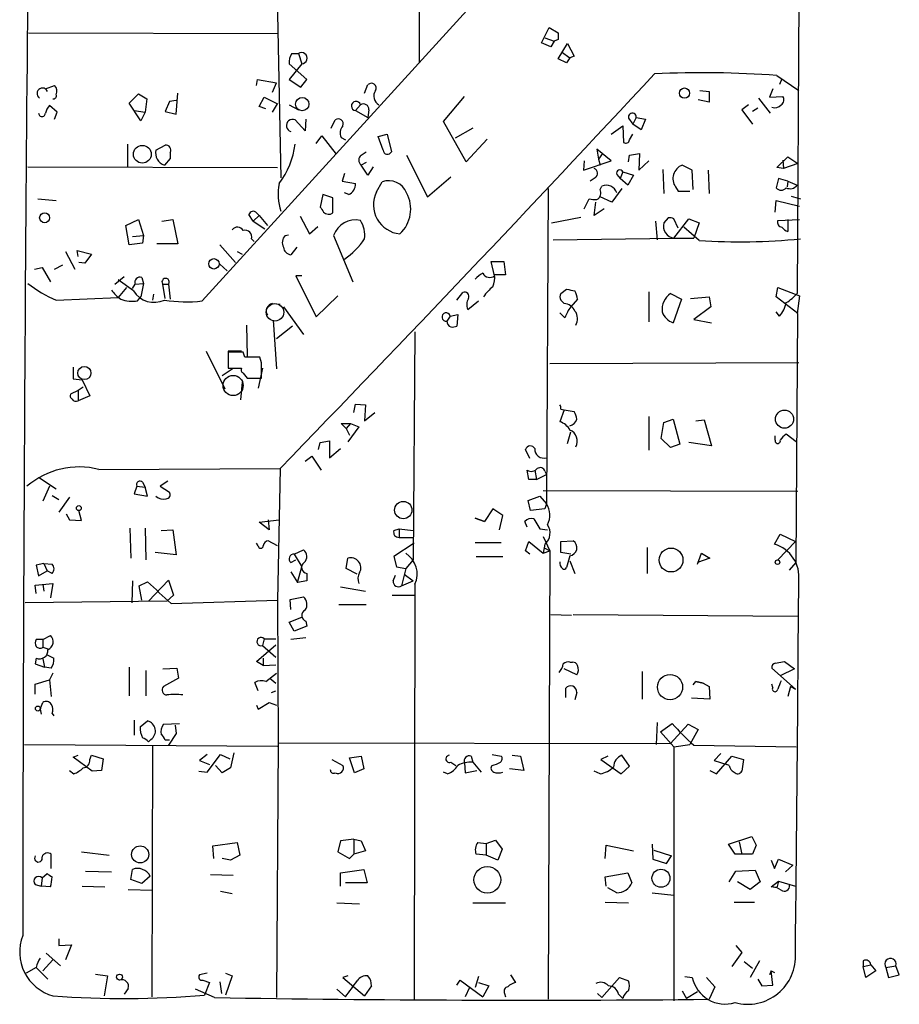
# Model space of a CAD drawing. Extents: x 4 to 732, y 0 to 931.
# Drawn here: x 174 to 263, y 430 to 530 of the extents above; entities that cross this region are included whole.
import ezdxf

# ---------------------------------------------------------------- set-up
doc = ezdxf.new("R2010")
doc.units = 0
doc.header["$MEASUREMENT"] = 0
doc.layers.add('MAIN', color=5, linetype='CONTINUOUS')

msp = doc.modelspace()

# ---------------------------------------------------------------- linework, layer by layer
at = {"layer": 'MAIN'}
for p, q in [((252.8147, 587.8407), (252.3067, 501.9887)), ((214.0373, 586.4014), (214.122, 525.272)), ((199.7287, 535.0087), (200.152, 513.6727)), ((219.2867, 530.9447), (192.1933, 501.2267)), ((174.6673, 528.32), (199.898, 528.2354)), ((226.4833, 527.304), (227.2453, 528.828)), ((227.2453, 528.828), (228.1767, 528.32)), ((227.4147, 526.8807), (226.4833, 527.304)), ((226.822, 527.812), (227.7533, 527.4734)), ((227.7533, 527.4734), (227.4147, 526.8807)), ((228.1767, 527.6427), (227.7533, 527.4734)), ((228.1767, 525.6954), (229.108, 527.2194)), ((229.108, 527.2194), (229.7853, 525.9494)), ((201.2527, 526.2034), (201.93, 526.2034)), ((201.93, 526.2034), (202.2687, 525.1874)), ((228.5153, 526.3727), (229.362, 525.78)), ((202.2687, 525.1874), (200.9987, 523.5787)), ((202.7767, 523.5787), (200.9987, 525.1874)), ((229.0233, 525.272), (228.1767, 525.6954)), ((229.362, 525.78), (229.0233, 525.272)), ((229.7853, 525.9494), (229.362, 525.78)), ((197.6967, 522.986), (197.7813, 523.5787)), ((197.7813, 523.5787), (199.7287, 523.24)), ((199.3053, 522.3087), (199.7287, 523.24)), ((200.9987, 523.5787), (202.184, 522.8167)), ((202.184, 522.8167), (202.7767, 523.5787)), ((208.6187, 522.224), (208.9573, 523.0707)), ((250.2747, 524.002), (252.476, 522.478)), ((250.7827, 523.6634), (250.5287, 523.0707)), ((176.3607, 522.6474), (177.292, 522.986)), ((176.3607, 522.6474), (176.53, 522.3934)), ((184.8273, 521.208), (185.7587, 522.1394)), ((185.7587, 522.1394), (186.6053, 521.6314)), ((189.5687, 520.1074), (189.738, 522.224)), ((242.4853, 522.478), (243.4167, 522.3934)), ((243.4167, 522.3934), (243.4167, 521.2927)), ((249.8513, 522.6474), (249.5127, 521.8007)), ((186.0127, 519.43), (184.8273, 521.208)), ((186.6053, 521.6314), (186.436, 520.2767)), ((188.8913, 521.3774), (188.468, 520.3614)), ((189.5687, 521.462), (188.8913, 521.3774)), ((197.9507, 520.8694), (198.4587, 521.8007)), ((198.4587, 521.8007), (199.8133, 521.1234)), ((199.3053, 520.2767), (199.8133, 521.1234)), ((216.5773, 519.3454), (218.694, 521.8854)), ((243.4167, 521.2927), (242.316, 521.5467)), ((248.412, 521.716), (249.5973, 520.192)), ((249.5127, 521.8007), (250.8673, 521.8854)), ((177.546, 520.2767), (176.784, 520.954)), ((177.292, 519.5994), (177.546, 520.2767)), ((185.3353, 520.446), (186.436, 520.2767)), ((186.436, 520.2767), (186.0127, 519.43)), ((188.468, 520.3614), (189.5687, 520.1074)), ((198.628, 520.6154), (197.9507, 520.8694)), ((200.9987, 521.0387), (201.93, 520.5307)), ((208.1953, 521.0387), (207.6873, 520.446)), ((207.6873, 520.446), (208.9573, 519.7687)), ((209.042, 520.5307), (208.9573, 519.7687)), ((247.396, 521.0387), (246.7187, 520.5307)), ((246.7187, 520.5307), (247.8193, 519.0914)), ((248.3273, 520.7), (247.8193, 520.3614)), ((202.6073, 518.414), (201.5913, 519.5147)), ((202.692, 519.5994), (202.6073, 518.414)), ((205.232, 518.668), (205.6553, 519.5147)), ((218.8633, 515.2814), (216.5773, 519.3454)), ((235.2887, 519.684), (235.712, 519.0914)), ((236.0507, 519.7687), (235.712, 519.0914)), ((236.5587, 518.4987), (235.712, 519.0914)), ((236.0507, 519.7687), (236.982, 519.5994)), ((236.982, 519.5994), (236.5587, 518.4987)), ((219.5407, 518.668), (217.7627, 517.652)), ((233.5107, 518.0754), (234.696, 518.922)), ((234.696, 518.922), (234.7807, 517.2287)), ((203.708, 517.144), (204.3007, 517.906)), ((204.3007, 517.906), (205.74, 516.0434)), ((206.248, 517.7367), (206.6713, 517.4827)), ((209.9733, 517.8214), (210.9047, 518.0754)), ((210.4813, 516.4667), (209.9733, 517.8214)), ((210.9047, 518.0754), (211.328, 516.2974)), ((220.98, 517.5674), (218.8633, 515.2814)), ((235.3733, 517.4827), (235.712, 518.0754)), ((184.658, 517.0594), (184.658, 514.7734)), ((187.5367, 516.4667), (188.468, 516.9747)), ((188.976, 516.2127), (188.976, 515.62)), ((208.28, 515.9587), (208.788, 516.2974)), ((233.5107, 515.366), (232.0713, 516.5514)), ((232.0713, 516.5514), (232.2407, 515.5354)), ((232.664, 516.128), (232.2407, 515.5354)), ((235.3733, 515.9587), (236.3893, 516.128)), ((236.3893, 516.128), (236.3047, 514.4347)), ((188.976, 515.62), (188.3833, 514.9427)), ((208.788, 515.1967), (208.28, 514.9427)), ((212.852, 515.9587), (214.9687, 511.7254)), ((230.8013, 515.366), (230.7167, 514.4347)), ((230.7167, 514.4347), (233.5107, 515.366)), ((232.2407, 515.5354), (232.41, 514.9427)), ((235.2887, 515.2814), (235.3733, 515.9587)), ((236.3047, 514.4347), (237.3207, 515.366)), ((250.2747, 514.6887), (251.3753, 515.7894)), ((250.8673, 515.4507), (250.952, 514.604)), ((252.3913, 515.112), (250.952, 514.604)), ((251.3753, 515.7894), (252.3913, 515.112)), ((174.5827, 514.7734), (199.8133, 514.6887)), ((208.9573, 513.9267), (208.28, 514.9427)), ((209.4653, 514.7734), (208.9573, 513.9267)), ((234.696, 514.2654), (234.442, 513.588)), ((234.696, 514.2654), (235.7967, 513.9267)), ((238.76, 514.5194), (238.8447, 512.064)), ((241.7233, 514.4347), (240.7073, 514.9427)), ((241.808, 512.4874), (241.7233, 514.4347)), ((243.332, 514.4347), (243.4167, 512.064)), ((250.952, 514.604), (250.2747, 514.6887)), ((206.5867, 514.096), (206.3327, 513.334)), ((206.3327, 513.334), (207.6873, 513.08)), ((209.804, 512.2334), (210.3967, 513.2494)), ((214.9687, 511.7254), (217.3393, 513.7574)), ((231.902, 513.6727), (231.394, 513.334)), ((234.1033, 514.0114), (234.442, 513.588)), ((235.204, 512.9107), (234.442, 513.588)), ((235.7967, 513.9267), (235.204, 512.9107)), ((250.444, 513.588), (250.19, 512.6567)), ((251.3753, 513.334), (250.444, 513.588)), ((251.3753, 513.334), (251.2907, 512.7414)), ((251.3753, 513.334), (252.3067, 512.9107)), ((207.01, 511.9794), (206.5867, 512.1487)), ((227.1607, 512.572), (226.9913, 480.7374)), ((232.41, 512.4874), (232.5793, 512.826)), ((234.6113, 512.572), (233.5953, 511.2174)), ((240.03, 512.7414), (240.284, 512.318)), ((240.284, 512.318), (241.4693, 512.318)), ((175.5987, 511.556), (177.4613, 511.3867)), ((204.3853, 511.9794), (204.1313, 510.7094)), ((205.4013, 511.6407), (204.3853, 511.9794)), ((205.4013, 510.1167), (205.4013, 511.6407)), ((230.8013, 510.54), (231.3093, 511.556)), ((231.8173, 509.8627), (231.9867, 511.2174)), ((233.5953, 511.2174), (232.41, 511.7254)), ((250.1053, 510.2014), (250.19, 511.3867)), ((250.19, 511.3867), (252.5607, 510.794)), ((251.714, 511.81), (252.6453, 511.556)), ((232.8333, 510.54), (231.8173, 509.8627)), ((184.4887, 508.8467), (185.7587, 509.4394)), ((185.7587, 509.4394), (186.2667, 507.8307)), ((188.1293, 509.27), (189.23, 509.4394)), ((189.23, 509.4394), (189.738, 506.984)), ((197.358, 509.27), (196.9347, 509.9474)), ((197.9507, 509.8627), (197.358, 509.27)), ((197.358, 509.27), (198.5433, 508.508)), ((197.6967, 510.1167), (197.9507, 509.8627)), ((197.9507, 509.8627), (198.7973, 508.8467)), ((202.0993, 509.778), (203.0307, 508)), ((227.4993, 509.1007), (230.4627, 509.6934)), ((237.998, 509.27), (238.1673, 507.4074)), ((239.268, 509.6087), (238.8447, 509.1007)), ((240.284, 508.5927), (239.8607, 509.524)), ((239.8607, 507.5767), (241.3847, 509.524)), ((241.3847, 509.524), (242.4007, 509.1007)), ((250.3593, 509.3547), (252.5607, 509.4394)), ((251.3753, 509.4394), (251.3753, 508.254)), ((184.8273, 506.8994), (184.4887, 508.8467)), ((203.0307, 508), (203.8773, 508.762)), ((242.4007, 507.3227), (240.8767, 508.6774)), ((242.4007, 509.1007), (241.8927, 507.5767)), ((185.166, 507.746), (186.2667, 507.8307)), ((186.2667, 507.8307), (186.182, 507.0687)), ((197.1887, 507.492), (197.4427, 507.238)), ((200.5753, 507.8307), (200.914, 507.9154)), ((205.486, 507.8307), (207.4333, 503.174)), ((227.6687, 507.4074), (239.8607, 507.5767)), ((239.8607, 507.5767), (241.8927, 507.5767)), ((178.3927, 506.222), (179.324, 504.444)), ((179.6627, 505.714), (179.578, 506.3067)), ((179.578, 506.3067), (181.0173, 505.968)), ((186.182, 507.0687), (184.8273, 506.8994)), ((189.738, 506.984), (187.6213, 506.984)), ((193.9713, 506.8994), (195.58, 505.1214)), ((195.7493, 506.222), (196.2573, 505.968)), ((201.7607, 506.6454), (201.168, 505.8834)), ((181.0173, 505.968), (180.34, 505.0367)), ((221.742, 503.7667), (221.4033, 505.206)), ((221.4033, 505.206), (222.6733, 505.206)), ((222.6733, 505.206), (222.8427, 503.8514)), ((175.26, 504.444), (176.022, 504.6134)), ((176.022, 504.6134), (176.8687, 503.174)), ((177.292, 504.444), (178.1387, 504.8674)), ((180.34, 505.0367), (179.7473, 505.1214)), ((193.9713, 504.952), (194.7333, 504.2747)), ((183.388, 502.92), (184.3193, 503.682)), ((185.2507, 502.2427), (183.7267, 503.3434)), ((186.0973, 503.5974), (186.2667, 503.0047)), ((202.2687, 503.7667), (201.676, 503.7667)), ((201.676, 503.7667), (203.708, 499.618)), ((222.8427, 503.8514), (221.742, 503.8514)), ((184.5733, 502.5814), (183.7267, 501.5654)), ((185.166, 502.4967), (185.42, 502.92)), ((185.42, 502.92), (186.2667, 503.0047)), ((186.2667, 503.0047), (186.0127, 501.65)), ((188.214, 502.92), (188.8067, 502.92)), ((188.468, 501.4807), (188.214, 502.92)), ((188.8067, 502.92), (188.976, 501.396)), ((228.4307, 501.9887), (229.0233, 502.412)), ((250.19, 501.65), (250.3593, 502.5814)), ((250.3593, 502.5814), (252.5607, 501.7347)), ((177.4613, 501.3114), (183.7267, 501.5654)), ((185.674, 501.2267), (186.0127, 501.65)), ((187.2827, 501.904), (187.198, 501.3114)), ((203.708, 499.618), (205.9093, 501.7347)), ((217.932, 501.3114), (218.5247, 502.0734)), ((219.0327, 500.38), (220.1333, 501.2267)), ((228.7693, 500.9727), (228.4307, 501.3114)), ((230.124, 501.396), (229.4467, 500.634)), ((237.3207, 502.158), (237.3207, 499.11)), ((239.522, 501.9887), (240.6227, 501.396)), ((240.6227, 501.396), (239.776, 499.0254)), ((241.554, 501.4807), (243.4167, 501.65)), ((243.4167, 501.65), (243.586, 500.634)), ((252.3913, 499.9567), (250.19, 501.65)), ((252.5607, 501.7347), (252.3067, 499.9567)), ((199.3053, 500.9727), (200.0673, 500.888)), ((200.406, 500.634), (202.438, 497.84)), ((243.586, 500.634), (241.8927, 499.364)), ((199.39, 499.2794), (199.7287, 494.3687)), ((217.2547, 499.7027), (216.916, 499.1947)), ((217.2547, 499.7027), (218.0167, 499.872)), ((218.0167, 499.872), (217.932, 498.6867)), ((228.854, 499.5334), (228.346, 500.0414)), ((241.8927, 499.364), (243.6707, 499.0254)), ((250.5287, 499.7027), (250.19, 500.126)), ((252.222, 474.8107), (252.3913, 499.9567)), ((196.6807, 498.7714), (196.7653, 495.6387)), ((201.3373, 498.6867), (199.7287, 497.4167)), ((213.6987, 498.094), (213.5293, 475.0647)), ((192.6167, 496.1467), (194.4793, 492.3367)), ((196.1727, 496.1467), (194.818, 496.1467)), ((194.818, 496.1467), (194.818, 494.8767)), ((196.342, 496.062), (194.818, 496.062)), ((194.818, 496.062), (194.818, 494.4534)), ((196.5113, 495.554), (196.342, 496.062)), ((198.2047, 494.9614), (198.0353, 495.554)), ((179.1547, 494.538), (179.1547, 493.3527)), ((194.2253, 493.6914), (195.326, 494.4534)), ((194.818, 494.4534), (196.1727, 494.4534)), ((198.2893, 494.4534), (197.866, 492.4214)), ((252.476, 494.9614), (227.33, 494.8767)), ((179.1547, 493.3527), (180.086, 493.268)), ((180.086, 493.268), (180.848, 491.6594)), ((196.342, 493.9454), (196.7653, 493.4374)), ((196.7653, 493.4374), (198.2047, 493.4374)), ((180.1707, 492.506), (179.6627, 492.1674)), ((196.2573, 493.014), (196.088, 491.236)), ((179.6627, 492.1674), (178.9007, 491.8287)), ((179.6627, 492.1674), (179.6627, 491.1514)), ((180.848, 491.6594), (179.6627, 491.1514)), ((207.518, 489.966), (207.6873, 490.8127)), ((207.6873, 490.8127), (208.7033, 490.728)), ((208.7033, 490.728), (208.6187, 489.1194)), ((228.4307, 490.3047), (228.7693, 490.22)), ((208.6187, 489.1194), (209.6347, 489.966)), ((228.7693, 490.22), (228.346, 489.0347)), ((228.7693, 490.22), (229.7853, 490.0507)), ((237.3207, 489.5427), (237.3207, 486.156)), ((238.8447, 488.95), (239.776, 489.2887)), ((239.776, 489.2887), (240.4533, 486.7487)), ((206.756, 488.3574), (206.248, 488.8654)), ((206.248, 488.8654), (207.1793, 488.8654)), ((207.1793, 488.8654), (206.756, 488.3574)), ((206.756, 488.3574), (207.0947, 487.68)), ((208.026, 488.5267), (206.9253, 487.0027)), ((207.1793, 488.8654), (208.026, 488.5267)), ((238.5907, 487.3414), (238.8447, 488.95)), ((242.062, 489.1194), (242.9087, 489.204)), ((242.9087, 489.204), (243.6707, 486.5794)), ((229.108, 486.8334), (229.4467, 488.0187)), ((239.522, 486.41), (238.5907, 487.3414)), ((250.1053, 487.172), (250.1053, 487.5954)), ((252.222, 487.0027), (251.206, 487.7647)), ((203.962, 486.2407), (204.1313, 486.918)), ((204.1313, 486.918), (205.0627, 487.0874)), ((205.0627, 487.0874), (205.0627, 485.394)), ((205.0627, 485.394), (206.1633, 486.3254)), ((240.4533, 486.7487), (239.522, 486.41)), ((243.6707, 486.5794), (241.3847, 486.918)), ((202.6073, 485.0554), (203.2847, 485.5634)), ((203.2847, 485.5634), (204.216, 484.124)), ((225.298, 485.3094), (224.8747, 486.2407)), ((181.7793, 484.2087), (200.0673, 484.2934)), ((200.0673, 484.2934), (199.8133, 471.0007)), ((175.768, 483.362), (177.4613, 482.2614)), ((225.2133, 483.1927), (225.044, 484.124)), ((225.806, 484.124), (225.9753, 483.1927)), ((225.9753, 483.1927), (226.9913, 483.7007)), ((226.822, 484.0394), (226.9913, 483.7007)), ((176.784, 482.5154), (176.1067, 480.9914)), ((185.5893, 482.5154), (185.3353, 481.7534)), ((185.5893, 482.5154), (186.436, 482.4307)), ((186.182, 482.9387), (186.436, 482.4307)), ((186.69, 481.4994), (186.436, 482.4307)), ((188.722, 483.0234), (187.96, 482.5154)), ((187.96, 482.5154), (188.8913, 481.9227)), ((225.9753, 483.1927), (225.2133, 483.1927)), ((177.038, 481.584), (177.7153, 481.1607)), ((178.816, 481.4147), (177.7153, 479.8907)), ((185.3353, 481.7534), (186.69, 481.4994)), ((225.1287, 481.076), (226.314, 481.4994)), ((226.314, 481.4994), (226.9913, 480.7374)), ((226.6527, 482.092), (252.3913, 482.0074)), ((225.3827, 480.06), (225.1287, 481.076)), ((226.9913, 480.7374), (226.822, 480.2294)), ((178.4773, 479.7214), (178.816, 479.1287)), ((180.0013, 479.044), (179.7473, 480.06)), ((221.5727, 480.2294), (220.726, 478.9594)), ((222.5887, 479.552), (221.5727, 480.2294)), ((222.25, 478.1127), (222.5887, 479.552)), ((226.822, 480.2294), (225.3827, 480.06)), ((178.816, 479.1287), (180.0013, 479.044)), ((197.9507, 478.8747), (199.9827, 479.1287)), ((198.9667, 478.1127), (197.9507, 478.8747)), ((198.882, 479.1287), (198.9667, 478.1127)), ((220.726, 478.9594), (219.7947, 479.298)), ((219.7947, 479.298), (220.726, 478.9594)), ((225.044, 478.3667), (224.79, 478.9594)), ((225.7213, 479.2134), (226.314, 478.1974)), ((184.912, 478.282), (184.9967, 475.234)), ((186.436, 478.282), (186.5207, 475.0647)), ((188.0447, 478.028), (189.23, 478.1127)), ((189.23, 478.1127), (189.5687, 475.5727)), ((211.582, 478.028), (212.09, 478.1974)), ((212.09, 478.1974), (213.5293, 478.028)), ((212.09, 478.1974), (212.09, 477.3507)), ((212.09, 477.3507), (213.5293, 477.3507)), ((226.314, 478.1974), (227.076, 478.1127)), ((226.6527, 477.4354), (227.33, 475.996)), ((250.0207, 476.6734), (250.6133, 477.6894)), ((250.6133, 477.6894), (252.1373, 476.9274)), ((197.866, 476.504), (197.6967, 476.758)), ((199.8133, 476.504), (198.882, 477.012)), ((213.614, 476.758), (211.582, 475.4034)), ((219.7947, 476.8427), (222.4193, 476.8427)), ((224.8747, 475.996), (225.2133, 476.9274)), ((225.2133, 476.9274), (226.6527, 475.742)), ((226.822, 476.6734), (226.6527, 475.742)), ((228.4307, 476.9274), (229.7007, 477.012)), ((228.4307, 475.8267), (228.4307, 476.9274)), ((237.1513, 476.3347), (237.1513, 473.71)), ((252.1373, 476.9274), (250.3593, 475.0647)), ((189.5687, 475.5727), (187.452, 475.8267)), ((201.5067, 475.6574), (202.438, 476.0807)), ((201.5067, 475.6574), (202.2687, 474.3874)), ((211.582, 475.4034), (211.836, 474.3874)), ((219.8793, 475.4034), (222.5887, 475.4034)), ((225.298, 475.6574), (224.8747, 475.996)), ((226.6527, 475.742), (227.33, 475.996)), ((226.822, 476.25), (227.33, 475.996)), ((227.33, 475.996), (227.1607, 430.6994)), ((229.4467, 475.6574), (228.4307, 475.8267)), ((229.362, 475.488), (229.0233, 474.3027)), ((242.2313, 474.6414), (242.6547, 475.742)), ((242.6547, 475.742), (243.5013, 475.234)), ((176.1913, 474.726), (175.4293, 474.5567)), ((175.4293, 474.5567), (175.6833, 473.456)), ((176.1913, 474.726), (176.53, 473.964)), ((176.1913, 474.726), (177.038, 474.6414)), ((201.168, 474.8107), (201.676, 475.0647)), ((201.8453, 472.7787), (202.2687, 474.3874)), ((206.756, 474.218), (206.9253, 475.234)), ((211.836, 474.3874), (212.7673, 474.218)), ((213.5293, 475.0647), (212.7673, 474.218)), ((229.362, 474.98), (229.87, 473.71)), ((243.5013, 475.234), (242.2313, 474.8107)), ((251.5447, 474.0487), (252.222, 474.8107)), ((175.6833, 473.456), (176.53, 473.964)), ((177.038, 473.71), (176.53, 473.964)), ((201.168, 473.8794), (201.8453, 472.7787)), ((202.7767, 473.71), (202.7767, 472.948)), ((207.8567, 473.6254), (206.756, 474.218)), ((211.4973, 472.948), (211.7513, 473.5407)), ((212.7673, 474.218), (212.344, 472.44)), ((212.598, 473.6254), (213.5293, 472.948)), ((175.3447, 472.5247), (177.1227, 472.694)), ((175.4293, 471.678), (175.3447, 472.5247)), ((176.1067, 472.6094), (176.1913, 471.932)), ((177.1227, 472.694), (176.8687, 471.2547)), ((185.166, 472.948), (185.0813, 470.7467)), ((185.8433, 472.44), (186.69, 472.8634)), ((186.0973, 471.0007), (185.8433, 472.44)), ((186.7747, 470.916), (188.8067, 473.0327)), ((188.8067, 473.0327), (189.3147, 471.5087)), ((202.7767, 472.948), (201.8453, 472.7787)), ((206.1633, 472.3554), (208.7033, 471.932)), ((212.344, 472.44), (213.5293, 472.948)), ((213.6987, 472.6094), (213.614, 430.6994)), ((189.3147, 471.5087), (188.6373, 470.916)), ((211.4127, 471.5087), (213.6987, 471.5087)), ((188.6373, 470.916), (174.3287, 470.7467)), ((189.0607, 470.662), (199.8133, 471.0007)), ((199.8133, 471.0007), (199.898, 456.6074)), ((201.0833, 471.0854), (202.438, 471.3394)), ((201.168, 470.0694), (201.0833, 471.0854)), ((205.994, 470.5774), (208.788, 470.5774)), ((227.4147, 469.5614), (229.5313, 469.4767)), ((229.7007, 469.5614), (252.3913, 469.392)), ((200.9987, 468.7994), (202.2687, 469.3074)), ((201.5067, 467.868), (200.9987, 468.7994)), ((202.7767, 468.376), (201.5067, 467.868)), ((202.692, 468.884), (202.7767, 468.376)), ((176.1067, 467.0214), (176.8687, 467.4447)), ((176.1067, 467.0214), (175.4293, 467.0214)), ((176.1067, 467.0214), (176.1067, 466.2594)), ((197.6967, 464.82), (199.644, 466.5134)), ((198.4587, 467.106), (198.2893, 466.4287)), ((198.2893, 466.4287), (199.644, 465.2434)), ((198.4587, 467.106), (199.644, 467.106)), ((202.692, 467.1907), (201.168, 467.0214)), ((176.1067, 466.2594), (176.6147, 466.09)), ((176.53, 465.4974), (177.2073, 465.1587)), ((175.4293, 465.1587), (175.3447, 464.566)), ((175.3447, 464.566), (176.276, 464.2274)), ((176.1067, 465.074), (176.276, 464.2274)), ((198.374, 464.3967), (197.6967, 464.82)), ((198.374, 465.1587), (198.374, 464.3967)), ((198.374, 464.3967), (199.644, 464.4814)), ((229.362, 464.7354), (229.616, 464.7354)), ((250.1053, 464.6507), (251.0367, 464.82)), ((251.0367, 464.82), (252.0527, 464.058)), ((176.9533, 464.1427), (176.276, 464.2274)), ((177.1227, 463.6347), (176.784, 462.9574)), ((184.8273, 464.2274), (184.8273, 461.3487)), ((186.5207, 463.8887), (186.5207, 461.3487)), ((188.214, 464.058), (189.6533, 464.1427)), ((189.6533, 464.1427), (189.8227, 463.1267)), ((198.628, 462.788), (199.7287, 463.6347)), ((230.0393, 463.4654), (228.7693, 464.058)), ((236.6433, 463.804), (236.6433, 461.01)), ((252.1373, 462.026), (249.7667, 464.1427)), ((252.0527, 464.058), (250.6133, 463.3807)), ((175.3447, 462.534), (176.784, 462.9574)), ((175.3447, 461.518), (175.3447, 462.534)), ((176.784, 462.9574), (176.9533, 461.264)), ((189.8227, 463.1267), (188.2987, 462.28)), ((197.866, 461.8567), (197.5273, 462.7034)), ((199.0513, 463.1267), (199.644, 462.6187)), ((241.808, 462.4494), (242.062, 462.788)), ((242.062, 462.788), (242.824, 462.6187)), ((242.824, 462.6187), (242.062, 462.788)), ((242.824, 462.6187), (243.4167, 462.28)), ((249.8513, 462.1954), (249.7667, 462.534)), ((199.2207, 461.6874), (199.644, 461.8567)), ((228.9387, 461.1794), (228.9387, 462.1107)), ((230.0393, 461.6874), (229.87, 460.9254)), ((243.4167, 462.28), (243.5013, 461.01)), ((251.6293, 462.28), (251.3753, 461.264)), ((251.6293, 462.28), (252.1373, 462.026)), ((175.8527, 459.994), (176.1067, 460.6714)), ((197.6967, 460.4174), (197.866, 459.994)), ((197.866, 459.994), (198.9667, 460.6714)), ((198.9667, 460.6714), (199.7287, 460.4174)), ((243.5013, 461.01), (241.6387, 461.0947)), ((175.8527, 459.994), (175.9373, 459.486)), ((177.038, 459.5707), (177.2073, 459.3167)), ((185.3353, 458.8934), (185.3353, 457.3694)), ((185.928, 458.216), (186.69, 458.8087)), ((188.2987, 458.47), (189.9073, 458.5547)), ((238.1673, 458.6394), (238.0827, 456.438)), ((238.506, 457.708), (239.6913, 458.5547)), ((239.522, 456.5227), (241.3, 458.47)), ((241.3, 458.47), (242.316, 457.962)), ((189.5687, 457.5387), (188.8067, 456.3534)), ((189.484, 458.3854), (189.5687, 457.5387)), ((238.506, 457.708), (239.8607, 456.184)), ((242.316, 457.962), (241.4693, 456.438)), ((174.244, 456.438), (199.8133, 456.2687)), ((187.0287, 456.946), (186.7747, 456.692)), ((188.8913, 456.8614), (188.468, 456.8614)), ((199.898, 456.6074), (199.7287, 430.8687)), ((199.898, 456.6074), (239.522, 456.5227)), ((239.8607, 456.184), (241.4693, 456.438)), ((187.198, 456.2687), (187.1133, 430.9534)), ((195.4107, 455.5914), (195.072, 454.0674)), ((239.8607, 456.184), (239.8607, 430.53)), ((241.8927, 456.3534), (252.222, 456.184)), ((244.602, 455.5067), (243.9247, 454.8294)), ((179.1547, 455.168), (179.6627, 455.3374)), ((181.102, 453.7287), (179.1547, 455.168)), ((180.848, 454.914), (181.0173, 455.3374)), ((181.0173, 455.3374), (182.2027, 454.9987)), ((182.2027, 454.9987), (182.0333, 453.8134)), ((192.7013, 455.422), (191.9393, 454.8294)), ((191.9393, 454.8294), (192.9553, 454.406)), ((192.7013, 453.644), (194.056, 455.422)), ((194.056, 455.422), (194.9873, 454.9987)), ((205.3167, 454.914), (206.4173, 454.3214)), ((207.0947, 455.0834), (208.28, 455.2527)), ((207.6027, 453.5594), (207.0947, 455.0834)), ((208.28, 455.2527), (208.534, 453.9827)), ((217.3393, 454.66), (217.8473, 454.3214)), ((218.694, 454.5754), (218.7787, 453.5594)), ((219.3713, 455.2527), (219.5407, 454.66)), ((219.5407, 454.66), (220.3873, 453.644)), ((221.488, 455.422), (222.4193, 455.2527)), ((223.52, 455.3374), (224.3667, 455.2527)), ((224.3667, 455.2527), (224.7053, 453.8134)), ((233.172, 455.2527), (232.4947, 454.914)), ((232.4947, 454.914), (234.5267, 453.4747)), ((235.3733, 454.2367), (234.6113, 455.3374)), ((243.9247, 454.8294), (245.1947, 454.406)), ((244.1787, 453.4747), (245.7027, 455.2527)), ((245.7027, 455.2527), (246.888, 454.914)), ((246.888, 454.914), (246.7187, 453.7287)), ((178.816, 453.8134), (179.2393, 453.4747)), ((182.0333, 453.8134), (181.102, 453.7287)), ((191.8547, 453.7287), (192.7013, 453.644)), ((194.2253, 453.5594), (193.548, 454.3214)), ((195.072, 454.0674), (194.2253, 453.5594)), ((208.534, 453.9827), (207.6027, 453.5594)), ((217.0007, 453.4747), (216.5773, 453.644)), ((218.7787, 453.5594), (219.964, 453.8134)), ((224.7053, 453.8134), (223.266, 453.9827)), ((232.41, 453.4747), (231.8173, 453.7287)), ((234.5267, 453.4747), (235.3733, 454.2367)), ((243.5013, 453.8134), (244.1787, 453.4747)), ((245.4487, 454.3214), (245.1947, 454.406)), ((193.294, 446.1934), (195.7493, 446.532)), ((195.7493, 446.532), (196.0033, 445.262)), ((206.1633, 446.7014), (205.9093, 445.6007)), ((207.518, 446.8707), (206.1633, 446.7014)), ((207.518, 446.8707), (207.518, 445.3467)), ((207.518, 446.8707), (208.28, 446.7014)), ((208.28, 446.7014), (208.7033, 445.6854)), ((220.0487, 446.532), (220.8953, 446.4474)), ((220.8953, 446.4474), (221.8267, 446.786)), ((221.8267, 446.786), (222.504, 445.8547)), ((245.364, 446.3627), (247.7347, 447.1247)), ((246.4647, 446.6167), (246.7187, 445.3467)), ((247.7347, 447.1247), (248.158, 446.278)), ((180.0013, 445.6007), (182.7953, 445.262)), ((193.3787, 444.9234), (193.294, 446.1934)), ((205.9093, 445.6007), (207.0947, 444.9234)), ((208.7033, 445.6854), (207.518, 445.3467)), ((220.8953, 446.4474), (220.8953, 445.262)), ((222.504, 445.8547), (222.0807, 444.754)), ((232.918, 444.9234), (233.0027, 446.278)), ((233.0027, 446.278), (235.7967, 445.6854)), ((237.6593, 446.3627), (237.744, 444.8387)), ((237.8287, 445.77), (239.6067, 445.1774)), ((246.0413, 445.3467), (245.364, 446.3627)), ((248.158, 446.278), (247.8193, 445.3467)), ((176.9533, 443.9074), (176.9533, 445.3467)), ((195.072, 444.754), (194.2253, 444.9234)), ((196.0033, 445.262), (195.072, 444.754)), ((207.0947, 444.9234), (207.518, 445.3467)), ((220.8953, 445.262), (219.8793, 445.3467)), ((222.0807, 444.754), (220.8953, 445.262)), ((237.744, 444.8387), (239.0987, 444.4154)), ((239.0987, 444.4154), (239.6067, 445.1774)), ((246.7187, 445.3467), (246.0413, 445.3467)), ((247.8193, 445.3467), (246.7187, 445.3467)), ((249.682, 444.754), (250.0207, 443.9074)), ((250.0207, 443.9074), (250.444, 444.8387)), ((250.444, 444.8387), (251.8833, 444.246)), ((180.4247, 443.6534), (183.0493, 443.5687)), ((184.9967, 442.8067), (185.166, 443.8227)), ((206.1633, 443.484), (208.534, 443.8227)), ((208.534, 443.8227), (208.8727, 442.468)), ((245.4487, 442.5527), (246.126, 443.6534)), ((246.126, 443.6534), (248.0733, 443.738)), ((248.0733, 443.738), (248.5813, 442.5527)), ((251.8833, 444.246), (251.1213, 443.5687)), ((176.022, 442.976), (175.9373, 442.1294)), ((176.022, 442.976), (176.53, 443.3994)), ((186.0973, 442.3834), (184.9967, 442.8067)), ((186.944, 443.1454), (186.0973, 442.3834)), ((193.04, 443.3147), (195.326, 443.23)), ((206.1633, 442.1294), (206.1633, 443.484)), ((232.918, 443.0607), (235.204, 443.484)), ((233.0027, 442.1294), (232.918, 443.0607)), ((235.204, 443.484), (235.6273, 442.468)), ((247.5653, 441.7907), (246.2953, 442.5527)), ((248.5813, 442.5527), (247.5653, 441.7907)), ((249.682, 442.0447), (250.444, 442.6374)), ((250.444, 442.6374), (250.2747, 441.96)), ((250.444, 442.6374), (252.1373, 442.1294)), ((175.3447, 442.2987), (175.9373, 442.1294)), ((176.8687, 442.0447), (175.9373, 442.1294)), ((180.086, 442.1294), (182.372, 442.0447)), ((184.7427, 441.7907), (187.198, 441.706)), ((194.056, 441.6214), (195.2413, 441.3674)), ((208.8727, 442.468), (206.6713, 442.468)), ((234.1033, 441.452), (233.172, 441.96)), ((250.2747, 441.96), (249.682, 442.0447)), ((237.6593, 441.452), (239.8607, 441.198)), ((205.8247, 440.436), (208.1107, 440.3514)), ((219.5407, 440.436), (222.8427, 440.436)), ((232.918, 440.5207), (235.2887, 440.436)), ((245.9567, 440.5207), (247.9887, 440.5207)), ((177.7153, 436.7954), (177.7153, 436.118)), ((177.7153, 436.118), (178.9853, 436.2027)), ((178.9853, 436.2027), (178.3927, 434.6787)), ((246.126, 436.118), (246.7187, 435.4407)), ((177.1227, 434.6787), (176.1067, 433.578)), ((176.4453, 435.356), (177.8847, 434.086)), ((246.7187, 435.4407), (245.7027, 434.0014)), ((248.4967, 434.594), (247.5653, 432.9007)), ((258.9953, 434.594), (258.9953, 434.0014)), ((175.4293, 433.9167), (174.4133, 433.324)), ((175.4293, 433.9167), (176.6147, 432.7314)), ((246.9727, 434.5094), (247.8193, 433.832)), ((249.682, 433.578), (249.5127, 433.1547)), ((249.682, 433.578), (250.0207, 433.4087)), ((249.8513, 432.1387), (249.682, 433.578)), ((258.9953, 434.0014), (259.7573, 434.1707)), ((259.2493, 432.9007), (258.9953, 434.0014)), ((260.2653, 433.578), (259.2493, 432.9007)), ((259.7573, 434.1707), (260.2653, 433.578)), ((261.2813, 433.9167), (262.2973, 434.086)), ((261.2813, 433.9167), (261.5353, 432.9007)), ((262.636, 433.1547), (262.2973, 434.086)), ((181.4407, 433.2394), (182.626, 433.07)), ((182.626, 433.07), (182.2873, 431.038)), ((192.7013, 433.324), (191.9393, 433.1547)), ((192.278, 432.6467), (192.9553, 432.3927)), ((194.564, 433.324), (195.2413, 433.07)), ((195.2413, 433.07), (194.564, 431.1227)), ((206.9253, 433.07), (206.4173, 432.9007)), ((206.4173, 432.9007), (208.6187, 431.038)), ((217.932, 432.1387), (218.2707, 432.6467)), ((218.2707, 432.6467), (220.5567, 430.9534)), ((220.1333, 432.9854), (219.7947, 431.8847)), ((223.3507, 433.1547), (223.8587, 432.3927)), ((232.5793, 430.8687), (234.3573, 432.9007)), ((234.3573, 432.9007), (235.2887, 432.562)), ((240.9613, 432.9854), (241.7233, 432.9007)), ((243.1627, 432.9007), (244.0093, 431.9694)), ((248.3273, 432.7314), (248.7507, 432.054)), ((261.5353, 432.9007), (262.636, 433.1547)), ((184.7427, 431.8), (184.3193, 431.2074)), ((193.4633, 430.8687), (191.516, 431.7154)), ((192.9553, 432.3927), (192.4473, 431.1227)), ((193.9713, 432.4774), (194.1407, 431.292)), ((205.8247, 431.7154), (206.6713, 430.9534)), ((209.296, 432.054), (208.6187, 431.038)), ((219.202, 431.8847), (218.7787, 430.9534)), ((220.1333, 432.3927), (221.1493, 432.054)), ((221.1493, 432.054), (220.5567, 430.9534)), ((244.0093, 431.9694), (243.4167, 430.6994)), ((248.7507, 432.054), (249.8513, 432.1387)), ((222.758, 431.292), (222.8427, 430.9534)), ((232.156, 431.292), (232.5793, 430.8687)), ((234.2727, 431.2074), (234.696, 430.784)), ((240.7073, 431.546), (241.1307, 430.784)), ((242.2313, 431.4614), (241.1307, 430.784))]:
    msp.add_line(p, q, dxfattribs=at)
for centre, radius in [((240.935, 522.2207), 0.5193), ((202.3166, 521.1078), 0.6729), ((186.1608, 516.0421), 0.8978), ((176.2857, 509.6313), 0.5051), ((193.3882, 504.9741), 0.5262), ((180.3036, 493.9476), 0.6674), ((251.0371, 489.2887), 0.9139), ((179.7412, 480.308), 0.248), ((212.5205, 480.1057), 0.8741), ((239.5725, 475.0632), 1.2057), ((250.3311, 474.839), 0.2275), ((239.4726, 462.2279), 1.2717), ((175.6063, 460.0634), 0.2558), ((185.9429, 445.3314), 0.8639), ((221.0126, 442.7661), 1.3489), ((238.5571, 442.9218), 0.9089), ((183.8536, 432.9431), 0.2993)]:
    msp.add_circle(centre, radius, dxfattribs=at)
at = {"layer": 'MAIN', "color": 5}
for centre, radius in [((199.5593, 500.0837), 0.8828), ((195.3281, 492.6904), 1.0194)]:
    msp.add_circle(centre, radius, dxfattribs=at)
at = {"layer": 'MAIN'}
for centre, radius, start, end in [((11632.3365, 425.0406), 11458.2682, 179.23460094, 179.9395283), ((397.5266, 527.9813), 169.3502, 179.885409, 180.114558), ((202.3109, 525.3991), 1.3292, 142.762832, 189.164681), ((202.2538, 525.7469), 0.5597, 271.525479, 125.348458), ((-1809.4131, 2429.2777), 2796.6007, 315.9343937, 317.0607808), ((242.6071, 415.5871), 108.6857, 85.954515, 92.475198), ((209.296, 522.7199), 0.4876, 330.253661, 133.994623), ((176.0643, 522.1817), 0.5462, 57.523176, 237.532026), ((176.6786, 522.3934), 0.8529, 336.60028, 44.011912), ((210.5429, 521.9123), 0.9992, 145.516285, 240.967118), ((177.1573, 521.9508), 0.3213, 263.817365, 18.869213), ((207.7437, 520.9117), 0.4691, 15.707168, 263.094652), ((208.4916, 520.5729), 0.5521, 355.615624, 122.460844), ((250.3786, 521.5428), 0.5968, 302.358529, 35.03213), ((176.022, 520.1815), 0.3389, 178.224349, 1.775651), ((177.9861, 519.7876), 1.675, 135.863544, 166.028469), ((235.6612, 519.8026), 0.391, 355.025816, 197.660917), ((250.063, 521.5326), 0.8045, 248.38772, 322.124392), ((201.3373, 518.9372), 0.6309, 66.258818, 254.435057), ((205.9517, 519.1096), 0.502, 338.054461, 126.191859), ((207.2215, 518.2024), 1.0791, 138.177748, 205.56538), ((234.9924, 517.5532), 0.3874, 236.880041, 349.51391), ((188.7658, 516.1523), 1.2686, 165.651584, 252.451992), ((188.5188, 516.4582), 0.519, 331.765797, 95.61722), ((193.2677, 518.1093), 8.3896, 323.168074, 352.810944), ((210.9228, 516.4728), 0.4415, 180.791579, 336.593533), ((208.661, 515.4507), 0.635, 126.869898, 233.130102), ((231.6448, 514.1188), 0.515, 299.9657, 70.428505), ((234.3997, 514.1383), 0.3224, 23.217258, 203.17759), ((241.2246, 513.5787), 1.4588, 110.769342, 215.02677), ((211.0605, 511.4414), 1.926, 21.544544, 110.16051), ((205.2423, 511.9966), 5.37, 168.360711, 198.57497), ((206.5782, 513.0039), 1.1117, 292.854153, 3.925152), ((212.4701, 510.9459), 2.9607, 154.223401, 264.273809), ((209.8845, 510.5035), 3.393, 312.452253, 29.004252), ((231.7328, 512.1487), 0.7572, 296.554899, 26.571819), ((233.0093, 511.7403), 1.1678, 20.471054, 111.606431), ((250.698, 513.0377), 0.635, 216.869898, 323.130102), ((251.6007, 513.4583), 0.8935, 243.784816, 322.201507), ((231.9862, 514.1785), 2.7084, 255.527129, 271.800549), ((197.3562, 509.8497), 0.4327, 38.101448, 166.949801), ((331.289, 595.1226), 152.6259, 213.578058, 213.807262), ((204.9847, 510.6982), 0.7154, 223.986172, 305.618684), ((207.6633, 507.1302), 2.2872, 76.550061, 162.165524), ((205.7869, 507.8278), 2.8516, 353.237342, 32.374263), ((239.4375, 508.6784), 0.9456, 63.413271, 100.325982), ((250.8172, 509.1699), 0.4937, 158.021905, 265.992933), ((195.764, 508.022), 0.659, 28.719387, 142.478054), ((196.5395, 507.6895), 0.6786, 343.07916, 106.92084), ((240.0253, 508.7871), 1.2215, 165.124176, 262.255959), ((251.7143, 509.3549), 1.1519, 216.026276, 252.884837), ((201.3795, 507.1111), 1.0792, 138.177748, 205.56538), ((202.223, 511.8557), 7.7425, 304.305192, 325.694808), ((246.4171, 574.3287), 67.1263, 266.569744, 275.323752), ((201.295, 506.7724), 0.898, 188.130102, 261.869898), ((185.9195, 503.0979), 0.5302, 70.40651, 199.60367), ((188.5104, 503.1379), 0.3679, 323.669114, 216.321659), ((221.3601, 502.2016), 1.9886, 113.828505, 141.923362), ((221.254, 504.382), 0.7853, 207.390544, 308.418253), ((219.5815, 503.5552), 2.1807, 335.936139, 7.806464), ((182.0884, 512.4709), 12.0807, 231.589287, 247.479477), ((186.0574, 504.4041), 3.6553, 214.620009, 235.379991), ((187.3477, 503.5622), 2.4776, 212.179426, 294.707304), ((224.3763, 499.1609), 4.4884, 128.655024, 146.319492), ((271.7678, 713.9829), 215.8456, 258.578058, 258.807262), ((227.5601, 501.0883), 2.5823, 6.843478, 26.554136), ((185.2082, 505.1206), 3.9217, 251.759558, 276.821479), ((190.5963, 515.1242), 13.989, 260.897784, 276.555263), ((218.7194, 501.6755), 0.443, 333.915005, 116.073378), ((220.0713, 500.8538), 1.1415, 146.689968, 204.522046), ((229.0654, 501.65), 0.7194, 151.913927, 208.079046), ((240.6391, 500.3571), 1.9774, 124.398091, 186.711699), ((248.9629, 504.8247), 4.3845, 300.770125, 319.697495), ((199.4463, 500.2107), 0.7748, 100.483399, 213.113766), ((228.6501, 499.6246), 1.3534, 25.661921, 84.947006), ((232.121, 498.4839), 3.4314, 141.201202, 162.190762), ((228.8078, 499.426), 1.3206, 330.284179, 36.455127), ((248.6662, 501.4805), 2.5748, 316.332878, 350.542068), ((216.8472, 499.6075), 0.4185, 13.149578, 279.462322), ((217.5586, 499.2062), 0.6428, 181.025259, 250.051164), ((240.3547, 500.7049), 1.7764, 199.019402, 250.987747), ((217.4661, 499.8306), 1.2351, 264.107543, 292.160618), ((197.2733, 114.5543), 381.0005, 89.885409, 90.114591), ((196.5112, 494.284), 0.3785, 153.414641, 243.448488), ((-182.7952, 494.1994), 381.0007, 359.885409, 0.114591), ((179.2392, 491.6593), 0.3785, 153.414641, 243.448488), ((179.4516, 491.5344), 0.4374, 209.249284, 298.862452), ((227.965, 490.4316), 0.4827, 344.757375, 37.88123), ((229.1081, 489.5426), 0.9652, 285.251474, 344.748526), ((228.5172, 489.2047), 1.5244, 3.158773, 33.708831), ((227.7191, 487.2495), 1.8921, 29.736994, 70.650503), ((228.8758, 487.0674), 1.2215, 332.039814, 66.545198), ((251.9254, 486.4526), 1.4964, 118.735138, 151.264862), ((225.3599, 486.0682), 0.515, 29.9657, 160.428505), ((226.7173, 486.2652), 0.9133, 176.220562, 287.458817), ((250.3593, 487.098), 0.2646, 163.757121, 16.242879), ((179.774, 476.3301), 8.1298, 75.720009, 130.463852), ((225.4478, 484.8337), 0.8165, 240.361301, 318.569835), ((226.3563, 483.9124), 0.4827, 15.254078, 127.87186), ((185.928, 482.6678), 0.3714, 46.844093, 204.225635), ((188.2985, 482.3877), 1.1702, 229.383836, 282.545801), ((188.5527, 481.6687), 0.4233, 270, 36.875312), ((225.3016, 479.6097), 2.0315, 330.86595, 33.719011), ((225.4675, 478.3098), 0.9386, 74.311196, 136.204368), ((225.9394, 477.7787), 1.4145, 308.607933, 36.531266), ((212.0416, 477.8435), 0.4952, 158.127696, 275.609274), ((198.12, 476.504), 0.254, 180, 0), ((198.9665, 476.4195), 0.5985, 98.116564, 171.883436), ((229.2138, 476.3206), 0.8456, 280.092753, 54.8459), ((249.0366, 473.353), 3.4632, 353.284171, 73.491232), ((201.4483, 475.1897), 0.4713, 82.882523, 233.514192), ((201.9532, 475.4105), 0.8272, 313.51563, 54.119296), ((211.4477, 473.6449), 2.4777, 335.296729, 57.819848), ((176.6146, 474.1757), 0.6294, 312.276138, 47.723862), ((202.8418, 474.3047), 0.5982, 122.23686, 263.752879), ((207.2388, 474.2844), 1, 330.679387, 108.270072), ((228.9474, 474.7346), 0.6225, 165.030639, 236.080199), ((209.2271, 473.1552), 1.2866, 150.194911, 201.005858), ((228.7905, 474.3661), 0.2413, 217.862488, 344.765709), ((738.2356, 1064.4486), 808.8112, 227.006037, 227.2352156), ((212.0477, 472.9058), 0.5521, 175.615624, 302.460844), ((-9145.6598, 538.8267), 9398.3667, 359.36919319, 359.59837682), ((201.7775, 470.5689), 1.0149, 324.853494, 49.395644), ((202.8549, 469.4501), 0.5892, 114.851214, 253.946386), ((176.2798, 466.8066), 0.8683, 292.68483, 47.296205), ((176.065, 466.6827), 0.7203, 151.951376, 208.048624), ((198.1505, 466.8233), 0.4182, 42.528962, 289.379252), ((175.8103, 466.6404), 0.4827, 217.88123, 307.88123), ((175.7808, 465.9198), 0.8383, 245.211017, 5.860895), ((175.8954, 464.9469), 1.3289, 322.758438, 9.170997), ((227.2877, 464.7355), 1.4073, 313.776348, 353.082036), ((229.1504, 464.1425), 0.6295, 70.359033, 137.717127), ((229.6837, 464.2866), 0.4539, 14.039305, 98.578205), ((229.311, 464.0011), 0.9041, 323.663714, 25.947224), ((250.2153, 464.2105), 0.4537, 104.030118, 188.59446), ((198.1623, 461.6448), 1.2344, 67.835724, 120.957389), ((462.2336, 377.7624), 228.0155, 158.082856, 158.312006), ((188.6462, 461.928), 0.4946, 134.631412, 268.969112), ((189.4416, 456.2127), 5.2823, 81.240808, 98.75812), ((229.4252, 461.7332), 0.6158, 355.734738, 142.190301), ((250.0825, 462.0424), 0.2773, 146.504815, 356.609272), ((176.4491, 460.1825), 0.5969, 32.3615, 125.005389), ((176.2291, 459.9666), 0.9006, 333.921483, 36.475463), ((186.4454, 457.8021), 1.0359, 304.26839, 76.342056), ((189.187, 457.7082), 1.1702, 139.383836, 192.545801), ((255.0484, 471.7111), 20.2221, 220.586605, 229.416007), ((188.3341, 458.1917), 2.4062, 179.421371, 206.570376), ((187.3666, 456.5221), 1.1525, 17.122101, 53.958372), ((185.8433, 456.0147), 1.1516, 36.024081, 72.896174), ((180.1214, 454.801), 0.7353, 273.844658, 8.839761), ((217.1821, 454.9806), 0.357, 91.942302, 296.120128), ((219.4172, 451.6169), 3.0456, 87.676005, 117.376957), ((219.1935, 454.7532), 0.5302, 70.40651, 199.59349), ((221.1076, 456.5005), 2.2121, 279.902199, 303.692223), ((222.1076, 454.9948), 0.4046, 304.14965, 39.604292), ((235.003, 454.1627), 1.2383, 108.440802, 180.495074), ((178.3224, 455.9438), 2.6338, 290.372473, 314.567756), ((205.4981, 453.8739), 0.3516, 176.069949, 296.557764), ((205.9093, 454.0674), 0.568, 243.434949, 26.565051), ((216.3731, 455.2607), 1.8931, 289.361464, 330.252491), ((221.7985, 454.0391), 0.4196, 137.723556, 250.334234), ((222.123, 454.8726), 1.3139, 249.240821, 290.759179), ((231.9869, 456.0145), 2.5748, 279.457932, 313.667122), ((246.2591, 454.4), 0.8142, 185.539741, 248.198591), ((246.3119, 453.9182), 0.4488, 217.666685, 335.022443), ((221.001, 445.7911), 1.2065, 142.116687, 201.612696), ((175.6599, 444.9478), 0.39, 143.929417, 21.809593), ((176.5829, 444.8704), 0.6034, 52.129181, 158.380224), ((185.6734, 442.4822), 1.4333, 27.562674, 110.73243), ((175.6833, 442.6373), 0.479, 45, 225), ((261.4512, 570.2184), 152.6259, 236.192738, 236.421942), ((173.9058, 443.0605), 3.1322, 341.076246, 0.003659), ((234.0863, 443.1285), 1.6766, 270.580969, 336.799166), ((249.788, 440.6696), 1.3792, 48.715594, 94.407945), ((251.007, 442.1505), 0.5414, 235.194399, 6.735184), ((178.3818, 435.4776), 4.6147, 158.964539, 254.166312), ((177.7368, 433.4295), 2.3584, 143.024664, 168.077809), ((247.3082, 435.0319), 4.84, 254.825555, 3.839588), ((259.2494, 434.1539), 0.5082, 1.894503, 120.000795), ((261.7478, 434.2506), 0.5737, 343.324674, 215.593406), ((184.0935, 431.9975), 0.6786, 343.07916, 106.92084), ((192.1721, 432.943), 0.3147, 137.717737, 289.667298), ((208.8184, 431.9247), 1.1537, 83.085038, 146.468333), ((207.9209, 432.16), 1.3792, 355.592055, 41.284406), ((245.0466, 433.61), 3.3982, 192.048006, 287.020789), ((187.4218, 446.3797), 24.6681, 321.291766, 325.934172), ((223.1814, 431.5037), 0.4733, 100.308094, 206.565051), ((224.2643, 430.7651), 1.6774, 103.993164, 134.113543), ((232.4524, 431.3345), 1.0792, 41.814755, 115.56538), ((233.2548, 431.0188), 1.0352, 10.496919, 89.89484), ((233.8058, 432.054), 1.5675, 341.089977, 18.910023), ((184.2499, 527.8915), 97.1154, 265.791337, 274.842034), ((225.0038, 2367.481), 1936.8691, 269.0669389, 270.5446922), ((235.8012, 430.5359), 1.1327, 116.902121, 167.347746)]:
    msp.add_arc(centre, radius, start, end, dxfattribs=at)

doc.saveas('drawing.dxf')
